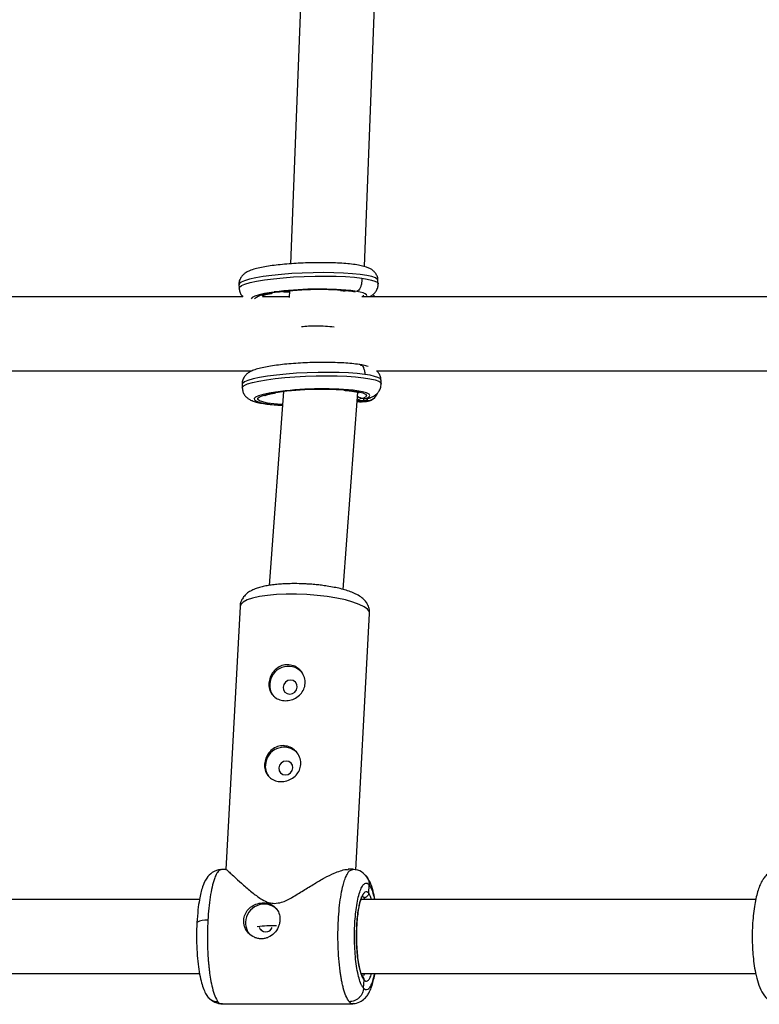
# Model space of a CAD drawing. Units: millimetres. Extents: x -6396 to 6457, y -4327 to 4555.
# Drawn here: x 558 to 718, y -300 to -88 of the extents above; entities that cross this region are included whole.
import ezdxf

# ---------------------------------------------------------------- set-up
doc = ezdxf.new("R2010")
doc.units = ezdxf.units.MM
doc.header["$LTSCALE"] = 200

msp = doc.modelspace()

# ---------------------------------------------------------------- linework, layer by layer
at = {"color": 7, "linetype": 'Continuous', "lineweight": 25}
for p, q in [((620.59, -34.43), (616.5, -140.53)), ((632.49, -141.14), (636.58, -34.83)), ((635.4, -144.86), (635.38, -144.12)), ((605.39, -145.05), (605.42, -145.79)), ((616.28, -146.38), (616.23, -147.78)), ((632.24, -147.63), (632.26, -147.29)), ((615.43, -162.09), (615.43, -162.2)), ((636.07, -166.39), (636.04, -165.64)), ((606.06, -166.57), (606.08, -167.31)), ((614.99, -168.1), (611.91, -209.91)), ((627.89, -210.79), (631.02, -168.23)), ((632.17, -169.54), (632.23, -169.53)), ((632.17, -169.54), (632.86, -169.57)), ((632.23, -169.53), (632.92, -169.56)), ((632.92, -169.56), (632.86, -169.57)), ((634.52, -169.51), (634.61, -169.42)), ((632.27, -170.04), (632.09, -170.21)), ((632.92, -170.12), (632.09, -170.21)), ((632.1, -170.31), (632.93, -170.22)), ((633.01, -170.04), (632.27, -170.04)), ((632.92, -170.12), (633.01, -170.04)), ((605.62, -214.45), (602.55, -271.21)), ((630.58, -271.34), (633.58, -215.96)), ((601.64, -271.17), (601.46, -271.26)), ((602.57, -271.17), (601.62, -271.17)), ((629.95, -271.16), (628.91, -271.16)), ((629.76, -271.24), (629.92, -271.17)), ((633.38, -276.31), (633.47, -274.51)), ((596.9, -277.67), (510.66, -277.67)), ((716.97, -277.66), (631.69, -277.66)), ((610.11, -284.14), (610.23, -284.34)), ((510.77, -293.67), (597, -293.67)), ((631.71, -293.66), (716.91, -293.66)), ((632.14, -294.37), (632.15, -294.37)), ((632.27, -296.82), (632.37, -295.02)), ((601.62, -300.17), (629.95, -300.16)), ((601.64, -300.16), (601.81, -300.08)), ((630.09, -300.08), (629.92, -300.16))]:
    msp.add_line(p, q, dxfattribs=at)
at = {"color": 8, "linetype": 'Continuous', "lineweight": 25}
for p, q in [((632.35, -277.28), (632.56, -277.66)), ((632.5, -293.66), (632.25, -294.12))]:
    msp.add_line(p, q, dxfattribs=at)
at = {"color": 8, "linetype": 'Continuous', "lineweight": 25, "flags": 128}
for points in [[(635.38, -144.12), (635.28, -143.89), (634.84, -143.59), (634.06, -143.3), (632.95, -143.05), (631.53, -142.84), (629.86, -142.66), (627.95, -142.53), (625.87, -142.45), (623.65, -142.43), (621.36, -142.45), (619.04, -142.52), (616.76, -142.65), (614.56, -142.82), (612.5, -143.03), (610.63, -143.28), (608.99, -143.56), (607.63, -143.86), (606.57, -144.18), (605.83, -144.52), (605.45, -144.85), (605.39, -145.05)], [(605.42, -145.79), (605.49, -145.56), (605.91, -145.23), (606.68, -144.89), (607.79, -144.57), (609.2, -144.26), (610.89, -143.98), (612.81, -143.74), (614.91, -143.53), (617.15, -143.37), (619.47, -143.25), (621.81, -143.18), (624.11, -143.17), (626.33, -143.21), (628.4, -143.3), (630.28, -143.44), (631.91, -143.62)], [(631.91, -143.62), (633.07, -143.81), (634.01, -144.03), (634.72, -144.26), (635.18, -144.52), (635.39, -144.78), (635.4, -144.86)], [(614.78, -146.53), (615.05, -146.55), (616.27, -146.61)], [(630.82, -146.5), (629.51, -146.31), (629.5, -146.31)], [(632.89, -147.63), (632.91, -147.61), (632.98, -147.4), (632.88, -147.2), (632.61, -147.01), (632.17, -146.82), (631.57, -146.65), (630.82, -146.5)], [(613.01, -146.62), (612.39, -146.71), (610.91, -146.96), (609.71, -147.24), (608.8, -147.53), (608.23, -147.83), (608, -148.1)], [(632.56, -164.41), (630.92, -164.22), (629.04, -164.08), (626.97, -163.99), (624.75, -163.95), (622.45, -163.96), (620.11, -164.03), (617.79, -164.15), (615.55, -164.31), (613.45, -164.52), (611.53, -164.77), (609.84, -165.05), (608.43, -165.35), (607.32, -165.67), (606.55, -166.01), (606.13, -166.35), (606.06, -166.57)], [(606.08, -167.31), (606.14, -167.11), (606.52, -166.78), (607.25, -166.45), (608.31, -166.13), (609.68, -165.82), (611.32, -165.54), (613.19, -165.29), (615.25, -165.08), (617.45, -164.91), (619.73, -164.79), (622.05, -164.72), (624.34, -164.69), (626.56, -164.72), (628.64, -164.8), (630.54, -164.93), (632.22, -165.1), (633.63, -165.32), (634.75, -165.57), (635.53, -165.85), (635.97, -166.16), (636.07, -166.39)], [(636.04, -165.64), (636.03, -165.57), (635.82, -165.3), (635.36, -165.04), (634.65, -164.81), (633.71, -164.59), (632.56, -164.41)], [(628.24, -167.79), (628.37, -167.8), (629.89, -167.96), (631.14, -168.15), (632.08, -168.39), (632.67, -168.65), (632.89, -168.94), (632.75, -169.23), (632.23, -169.53)], [(613.3, -168.19), (611.91, -168.42), (610.61, -168.7), (609.62, -169), (608.97, -169.3), (608.67, -169.61), (608.74, -169.91), (609.18, -170.19), (609.97, -170.45), (611.08, -170.67), (612.5, -170.85), (614.16, -170.99), (614.78, -171.03)], [(614.78, -170.9), (614.52, -170.89), (612.91, -170.75), (611.56, -170.57), (610.51, -170.34), (609.8, -170.09), (609.44, -169.81), (609.46, -169.52), (609.85, -169.22), (610.59, -168.92), (611.67, -168.64), (612.87, -168.4)], [(632.92, -169.56), (633.46, -169.25), (633.64, -168.94), (633.46, -168.65), (632.91, -168.37), (632.02, -168.13), (630.81, -167.92), (630.05, -167.82)], [(633.58, -215.96), (633.52, -215.62), (633.14, -215.07), (632.41, -214.53), (631.34, -214), (629.97, -213.5), (628.34, -213.05), (626.47, -212.65), (624.43, -212.33), (622.26, -212.07), (620.03, -211.9), (617.78, -211.81), (615.58, -211.81), (613.48, -211.9), (611.55, -212.07), (609.82, -212.33), (608.34, -212.66), (607.16, -213.05), (606.29, -213.5), (605.78, -214), (605.62, -214.45)], [(630.81, -283.38), (630.81, -283.36), (630.79, -283.31)]]:
    msp.add_lwpolyline(points, dxfattribs=at)
at = {"color": 7, "linetype": 'Continuous', "lineweight": 25, "flags": 128}
for points in [[(616.52, -230.34), (615.94, -230.45), (615.43, -230.78), (615.07, -231.27), (614.93, -231.84), (615.01, -232.42), (615.31, -232.91), (615.79, -233.23), (616.36, -233.35), (616.95, -233.23), (617.45, -232.91), (617.81, -232.42), (617.96, -231.84), (617.87, -231.27), (617.57, -230.78), (617.1, -230.45), (616.52, -230.34)], [(615.58, -247.8), (614.99, -247.91), (614.49, -248.24), (614.13, -248.72), (613.98, -249.3), (614.07, -249.88), (614.37, -250.36), (614.84, -250.69), (615.42, -250.8), (616, -250.69), (616.51, -250.36), (616.87, -249.87), (617.01, -249.3), (616.93, -248.72), (616.63, -248.24), (616.15, -247.91), (615.58, -247.8)]]:
    msp.add_lwpolyline(points, dxfattribs=at)
at = {"color": 7, "linetype": 'Continuous', "lineweight": 25}
for centre, radius, start, end in [((622.66, -216.32), 70.22, 85.9858, 98.5598), ((622.64, -220.92), 74.93, 84.7471, 97.3871), ((623.33, -237.85), 70.23, 85.9867, 98.5589), ((623.31, -241.13), 73.62, 84.7471, 97.8151), ((632.26, -167.54), 2.51, 237.7498, 270.3271), ((633, -167.64), 2.4, 270.2391, 340.4673), ((616.04, -231.4), 4.02, 43.2849, 177.8455), ((615.69, -231.47), 3.67, 176.508, 220.44), ((615.1, -248.85), 4.02, 43.2849, 177.8455), ((614.74, -248.93), 3.67, 176.508, 220.44), ((610.81, -282.7), 4.02, 88.9445, 217.8699), ((610.92, -282.38), 3.7, 40.9332, 90.4993), ((612.48, -305.7), 22.34, 87.3925, 98.0828), ((611.16, -283.14), 1.52, 200.4393, 338.5564)]:
    msp.add_arc(centre, radius, start, end, dxfattribs=at)
at = {"color": 8, "linetype": 'Continuous', "lineweight": 25}
for centre, radius, start, end in [((625.58, -174.21), 28.01, 79.9624, 85.9028), ((612.25, -152.59), 5.71, 90.3827, 127.7055), ((632.07, -167.71), 2.5, 242.0781, 270.3396), ((631.21, -169.54), 1.18, 334.4916, 359.8679), ((632.91, -167.71), 2.41, 270.292, 311.9212), ((631.95, -169.53), 1.18, 334.5071, 359.9284), ((598.18, -285.52), 3.42, 81.8074, 123.1978)]:
    msp.add_arc(centre, radius, start, end, dxfattribs=at)
at = {"color": 7, "linetype": 'Continuous', "lineweight": 25}
for start_param, end_param in [(1.332113, 2.26834), (1.805649, 2.26834), (1.331641, 1.805649)]:
    msp.add_ellipse((623.93, -155.72), major_axis=(7.99, -0.45), ratio=0.209996, start_param=start_param, end_param=end_param, dxfattribs=at)
at = {"color": 8, "linetype": 'Continuous', "lineweight": 25}
for centre in [(631.84, -162.29), (632.67, -162.21)]:
    msp.add_ellipse(centre, major_axis=(-0.25, 8.02), ratio=0.004956, start_param=2.98245, end_param=3.14196, dxfattribs=at)
at = {"color": 7, "linetype": 'Continuous', "lineweight": 25}
for points, knots in [([(621.95, -140.3), (621.71, -140.3), (620.81, -140.3), (619.2, -140.36), (617.18, -140.47), (615.22, -140.62), (613.38, -140.81), (611.69, -141.04), (610.17, -141.31), (608.82, -141.62), (607.8, -141.96), (607.02, -142.33), (606.42, -142.75), (605.89, -143.31), (605.51, -144.05), (605.34, -144.69), (605.4, -145.02), (605.41, -145.07)], [0, 0, 0, 0, 0.029997, 0.116862, 0.203731, 0.290728, 0.378067, 0.466063, 0.555285, 0.646972, 0.74456, 0.808946, 0.858992, 0.904323, 0.948713, 0.993243, 1, 1, 1, 1]), ([(635.34, -144.13), (635.35, -144.01), (635.37, -143.6), (635.11, -142.95), (634.67, -142.3), (634.14, -141.84), (633.55, -141.5), (632.79, -141.19), (631.81, -140.93), (630.47, -140.7), (628.91, -140.52), (627.14, -140.39), (625.26, -140.31), (623.52, -140.28), (622.39, -140.29), (621.95, -140.3)], [0, 0, 0, 0, 0.0204901, 0.0730421, 0.1215404, 0.170938, 0.2265781, 0.2977528, 0.4042355, 0.5100783, 0.6215424, 0.7273555, 0.8308393, 0.9332363, 1, 1, 1, 1]), ([(631.91, -143.62), (631.91, -143.88), (631.9, -144.41), (631.76, -145.15), (631.53, -145.79), (631.21, -146.29), (630.96, -146.43), (630.82, -146.5)], [0, 0, 0, 0, 0.18451, 0.368775, 0.559648, 0.768649, 1, 1, 1, 1]), ([(605.44, -145.8), (605.46, -146.06), (605.51, -146.61), (605.85, -147.25), (606.11, -147.53), (606.22, -147.63)], [0, 0, 0, 0, 0.365772, 0.75579, 1, 1, 1, 1]), ([(627.32, -146.29), (627.51, -146.31), (627.89, -146.33), (628.18, -146.37), (628.33, -146.38)], [0, 0, 0, 0, 0.517346, 1, 1, 1, 1]), ([(633.63, -147.63), (633.83, -147.52), (634.2, -147.3), (634.75, -146.79), (635.18, -146.11), (635.42, -145.41), (635.38, -144.99), (635.37, -144.85)], [0, 0, 0, 0, 0.255935, 0.476564, 0.690635, 0.904266, 1, 1, 1, 1]), ([(606.22, -147.63), (598.47, -147.63), (580.96, -147.64), (553.59, -147.64), (529, -147.64), (514.19, -147.64), (509.22, -147.64)], [0, 0, 0, 0, 0.24026, 0.543567, 0.846873, 1, 1, 1, 1]), ([(610.3, -147.42), (610.29, -147.42), (610.28, -147.43), (610.5, -147.33), (610.97, -147.19), (611.67, -147.03), (612.3, -146.92), (612.58, -146.87)], [0, 0, 0, 0, 0.081775, 0.275477, 0.508058, 0.776211, 1, 1, 1, 1]), ([(616.23, -147.63), (614.93, -147.63), (613, -147.63), (611.07, -147.63), (610.44, -147.63)], [0, 0, 0, 0, 0.677115, 1, 1, 1, 1]), ([(727.52, -147.62), (718.31, -147.62), (699.44, -147.63), (670.78, -147.63), (648.11, -147.63), (635.13, -147.63), (631.9, -147.63)], [0, 0, 0, 0, 0.289815, 0.594517, 0.899219, 1, 1, 1, 1]), ([(634.43, -147.63), (634.45, -147.55), (634.5, -147.37), (634.53, -147.32), (634.54, -147.3)], [0, 0, 0, 0, 0.4628667, 1, 1, 1, 1]), ([(622.61, -161.82), (622.47, -161.82), (621.66, -161.82), (620.14, -161.87), (618.12, -161.97), (616.15, -162.12), (614.29, -162.31), (612.58, -162.53), (611.03, -162.79), (609.66, -163.1), (608.59, -163.44), (607.76, -163.81), (607.12, -164.24), (606.57, -164.8), (606.19, -165.54), (606.01, -166.18), (606.07, -166.52), (606.08, -166.57)], [0, 0, 0, 0, 0.018247, 0.10521, 0.192154, 0.279208, 0.366571, 0.454538, 0.54363, 0.634949, 0.731431, 0.804909, 0.857954, 0.903334, 0.947779, 0.992338, 1, 1, 1, 1]), ([(631.6, -162.31), (631.51, -162.29), (630.95, -162.2), (629.79, -162.06), (628.06, -161.92), (626.19, -161.84), (624.37, -161.8), (623.15, -161.81), (622.61, -161.82)], [0, 0, 0, 0, 0.042569, 0.253868, 0.455638, 0.652477, 0.847041, 1, 1, 1, 1]), ([(633.27, -162.69), (632.92, -162.59), (632.42, -162.44), (631.78, -162.34), (631.59, -162.31)], [0, 0, 0, 0, 0.700577, 1, 1, 1, 1]), ([(512.57, -163.64), (521.5, -163.64), (540.25, -163.64), (568.77, -163.64), (591.72, -163.63), (604.85, -163.63), (608.2, -163.63)], [0, 0, 0, 0, 0.279103, 0.586663, 0.894223, 1, 1, 1, 1]), ([(635.08, -163.63), (642.27, -163.63), (659.22, -163.63), (685.82, -163.63), (710.1, -163.63), (724.64, -163.62), (729.5, -163.62)], [0, 0, 0, 0, 0.2277277, 0.5361598, 0.8445919, 1, 1, 1, 1]), ([(636.01, -165.65), (636.01, -165.48), (636.01, -165.01), (635.7, -164.35), (635.35, -163.85), (635.13, -163.68), (635.08, -163.63)], [0, 0, 0, 0, 0.204564, 0.557526, 0.888516, 1, 1, 1, 1]), ([(606.1, -167.32), (606.13, -167.6), (606.18, -168.16), (606.58, -168.87), (607.07, -169.4), (607.63, -169.79), (608.29, -170.1), (609.15, -170.38), (610.29, -170.63), (611.74, -170.83), (613.22, -170.97), (614.31, -171.03), (614.77, -171.06)], [0, 0, 0, 0, 0.064925, 0.131336, 0.195968, 0.265409, 0.34891, 0.46514, 0.613131, 0.750315, 0.894519, 1, 1, 1, 1]), ([(633.8, -169.39), (633.91, -169.34), (634.25, -169.2), (634.74, -168.91), (635.32, -168.42), (635.78, -167.77), (636.06, -167.05), (636.04, -166.57), (636.03, -166.39)], [0, 0, 0, 0, 0.117742, 0.352199, 0.536137, 0.71387, 0.89047, 1, 1, 1, 1]), ([(610.96, -168.94), (610.96, -168.94), (610.94, -168.95), (611.16, -168.86), (611.63, -168.72), (612.33, -168.55), (612.96, -168.44), (613.25, -168.39)], [0, 0, 0, 0, 0.0817751, 0.2754768, 0.5080585, 0.776211, 1, 1, 1, 1]), ([(627.98, -167.82), (628.17, -167.83), (628.85, -167.88), (629.74, -167.99), (630.6, -168.13), (631.1, -168.24), (631.33, -168.33), (631.3, -168.31), (631.29, -168.31)], [0, 0, 0, 0, 0.1016667, 0.3578054, 0.5809335, 0.7816012, 0.9503331, 1, 1, 1, 1]), ([(630.96, -169.11), (631.04, -169.18), (631.35, -169.43), (631.84, -169.57), (632.2, -169.53), (632.27, -169.52)], [0, 0, 0, 0, 0.2115453, 0.8411488, 1, 1, 1, 1]), ([(632.92, -169.56), (633.19, -169.56), (633.5, -169.55), (633.75, -169.4), (633.79, -169.38)], [0, 0, 0, 0, 0.861431, 1, 1, 1, 1]), ([(632.95, -170.19), (633.16, -170.16), (633.65, -170.1), (634.17, -169.8), (634.43, -169.58), (634.52, -169.51)], [0, 0, 0, 0, 0.353429, 0.800748, 1, 1, 1, 1]), ([(630.88, -170.14), (631.11, -170.23), (631.51, -170.36), (631.93, -170.3), (632.1, -170.27)], [0, 0, 0, 0, 0.577995, 1, 1, 1, 1]), ([(619.9, -209.6), (619.22, -209.57), (618.28, -209.53), (616.91, -209.53), (615.79, -209.55), (614.51, -209.61), (613.25, -209.72), (612.03, -209.87), (610.89, -210.08), (609.82, -210.33), (608.82, -210.66), (607.9, -211.09), (607.07, -211.64), (606.38, -212.34), (605.89, -213.18), (605.63, -213.92), (605.64, -214.36), (605.65, -214.45)], [0, 0, 0, 0, 0.100227, 0.14023, 0.20602, 0.272982, 0.343624, 0.416061, 0.489792, 0.564707, 0.641317, 0.720523, 0.796233, 0.861005, 0.921615, 0.982563, 1, 1, 1, 1]), ([(633.55, -215.96), (633.55, -215.71), (633.58, -215.07), (633.24, -214.12), (632.65, -213.24), (631.85, -212.49), (630.9, -211.9), (629.77, -211.38), (628.56, -210.96), (627.28, -210.61), (625.9, -210.31), (624.54, -210.07), (623.23, -209.89), (622, -209.75), (620.91, -209.66), (620.18, -209.62), (619.9, -209.6)], [0, 0, 0, 0, 0.046184, 0.115571, 0.181798, 0.257985, 0.352578, 0.438771, 0.52985, 0.611639, 0.685979, 0.771777, 0.836281, 0.891597, 0.9588, 1, 1, 1, 1]), ([(615.85, -227.02), (616.28, -227.07), (617.14, -227.16), (618.29, -227.84), (619.17, -228.84), (619.67, -230.1), (619.7, -231.42), (619.28, -232.64), (618.47, -233.67), (617.33, -234.43), (616.25, -234.74), (615.19, -234.81), (614.16, -234.65), (613.08, -234.08), (612.27, -233.17), (611.84, -231.99), (611.82, -230.68), (612.2, -229.41), (612.94, -228.28), (613.99, -227.44), (615.03, -227.06), (615.66, -227.03), (615.85, -227.02)], [0, 0, 0, 0, 0.052224, 0.104402, 0.157819, 0.212289, 0.265348, 0.316702, 0.368723, 0.4227, 0.476957, 0.5, 0.552224, 0.604402, 0.657819, 0.712289, 0.765348, 0.816702, 0.868723, 0.9227, 0.976957, 1, 1, 1, 1]), ([(614.9, -244.48), (615.33, -244.53), (616.19, -244.61), (617.34, -245.3), (618.23, -246.3), (618.73, -247.56), (618.76, -248.88), (618.34, -250.1), (617.52, -251.13), (616.39, -251.88), (615.31, -252.2), (614.24, -252.27), (613.21, -252.11), (612.13, -251.54), (611.33, -250.62), (610.9, -249.45), (610.88, -248.14), (611.26, -246.86), (611.99, -245.74), (613.04, -244.9), (614.08, -244.52), (614.71, -244.49), (614.9, -244.48)], [0, 0, 0, 0, 0.052224, 0.104402, 0.157819, 0.212289, 0.265348, 0.316702, 0.368723, 0.4227, 0.476957, 0.5, 0.552224, 0.604402, 0.657819, 0.712289, 0.765348, 0.816702, 0.868723, 0.9227, 0.976957, 1, 1, 1, 1]), ([(601.47, -271.19), (600.82, -271.34), (599.66, -271.6), (598.19, -273.21), (597.42, -275.09), (596.9, -277.28), (596.5, -279.97), (596.38, -281.72), (596.31, -282.66)], [0, 0, 0, 0, 0.156246, 0.282556, 0.458049, 0.683761, 0.830693, 1, 1, 1, 1]), ([(602.57, -271.18), (602.67, -271.24), (602.84, -271.35), (603.68, -272.12), (604.79, -273.13), (606.35, -274.55), (608.24, -276.2), (610.09, -277.56), (611.68, -278.39), (612.67, -278.49), (613.06, -278.52)], [0, 0, 0, 0, 0.157141, 0.27574, 0.397728, 0.559135, 0.725131, 0.855561, 0.942306, 1, 1, 1, 1]), ([(613.06, -278.52), (613.56, -278.46), (614.89, -278.31), (616.98, -277.16), (619.31, -275.72), (621.65, -274.25), (623.88, -272.97), (625.76, -272.03), (627.28, -271.47), (628.35, -271.15), (628.77, -271.23), (628.91, -271.25)], [0, 0, 0, 0, 0.071505, 0.189601, 0.329252, 0.471829, 0.608017, 0.747636, 0.846422, 0.947663, 1, 1, 1, 1]), ([(632.93, -272.68), (632.44, -272.21), (631.47, -271.28), (630.33, -271.21), (629.75, -271.18)], [0, 0, 0, 0, 0.497778, 1, 1, 1, 1]), ([(721.82, -271.18), (721.36, -271.26), (720.52, -271.41), (719.45, -272.12), (718.72, -272.91), (718.13, -273.82), (717.71, -274.74), (717.11, -276.47), (716.65, -278.63), (716.33, -281.17), (716.17, -283.26), (716.11, -285.39), (716.14, -287.49), (716.26, -289.53), (716.48, -291.56), (716.83, -293.65), (717.38, -295.78), (718.21, -297.81), (718.98, -298.68), (719.39, -299.14)], [0, 0, 0, 0, 0.050119, 0.093871, 0.130402, 0.159914, 0.206287, 0.25432, 0.360689, 0.418418, 0.475399, 0.531498, 0.586786, 0.641332, 0.696674, 0.758918, 0.829567, 0.909618, 1, 1, 1, 1]), ([(634.71, -277.66), (634.58, -277.05), (634.31, -275.64), (633.66, -273.76), (633.04, -272.89), (632.72, -272.44)], [0, 0, 0, 0, 0.264453, 0.610542, 1, 1, 1, 1]), ([(632.27, -296.82), (632.12, -296.61), (631.81, -296.19), (631.38, -295.04), (630.99, -293.51), (630.67, -291.61), (630.45, -289.47), (630.32, -287.2), (630.3, -284.97), (630.37, -282.84), (630.53, -280.8), (630.77, -278.87), (631.11, -277.13), (631.53, -275.71), (632.01, -274.71), (632.51, -274.19), (633.01, -274.09), (633.32, -274.37), (633.47, -274.51)], [0, 0, 0, 0, 0.058249, 0.119995, 0.184314, 0.250002, 0.315689, 0.380008, 0.441753, 0.5, 0.558247, 0.619992, 0.684311, 0.749998, 0.815686, 0.880005, 0.941751, 1, 1, 1, 1]), ([(633.38, -276.31), (633.25, -276.19), (632.98, -275.96), (632.57, -276.04), (632.15, -276.48), (631.75, -277.32), (631.4, -278.51), (631.11, -279.97), (630.9, -281.59), (630.83, -282.75), (630.79, -283.31)], [0, 0, 0, 0, 0.116509, 0.240004, 0.368638, 0.500004, 0.631369, 0.760002, 0.883494, 1, 1, 1, 1]), ([(630.81, -283.38), (630.86, -282.7), (630.94, -281.41), (631.16, -279.84), (631.39, -278.68), (631.63, -277.72), (631.84, -277.22), (631.8, -277.14), (631.79, -277.12)], [0, 0, 0, 0, 0.202491, 0.385232, 0.548346, 0.692101, 0.923188, 1, 1, 1, 1]), ([(633.38, -276.31), (633.37, -276.4), (633.34, -276.61), (633.19, -276.86), (633, -277.05), (632.8, -277.18), (632.58, -277.26), (632.42, -277.27), (632.35, -277.28)], [0, 0, 0, 0, 0.178083, 0.412567, 0.549883, 0.696642, 0.848411, 1, 1, 1, 1]), ([(606.41, -282.13), (606.47, -281.71), (606.61, -280.86), (607.35, -279.76), (608.4, -278.92), (609.69, -278.42), (611.02, -278.34), (612.24, -278.65), (613.25, -279.32), (613.96, -280.32), (614.23, -281.33), (614.22, -281.95), (614.22, -282.13)], [0, 0, 0, 0, 0.104643, 0.209197, 0.31608, 0.424907, 0.531092, 0.634117, 0.738404, 0.846333, 0.954752, 1, 1, 1, 1]), ([(598.67, -282.13), (598.63, -283.03), (598.56, -284.84), (598.58, -287.67), (598.69, -289.84), (598.81, -291.35), (598.9, -292.25), (599.04, -293.46), (599.27, -295.04), (599.65, -296.9), (600.19, -298.68), (600.63, -299.36), (600.86, -299.73)], [0, 0, 0, 0, 0.119863, 0.243141, 0.369831, 0.412885, 0.45632, 0.500136, 0.595252, 0.710288, 0.845215, 1, 1, 1, 1]), ([(614.22, -282.13), (614.19, -282.39), (614.14, -282.9), (613.79, -283.9), (613.05, -285.01), (611.97, -285.78), (610.99, -286.1), (610.22, -286.17), (609.45, -286.1), (608.47, -285.78), (607.38, -285.01), (606.69, -283.9), (606.41, -282.9), (606.41, -282.39), (606.41, -282.13)], [0, 0, 0, 0, 0.062598, 0.125406, 0.250107, 0.374709, 0.437454, 0.499874, 0.562354, 0.625206, 0.750098, 0.874809, 0.937508, 1, 1, 1, 1]), ([(629.18, -299.73), (628.93, -299.36), (628.47, -298.68), (627.98, -297.14), (627.67, -295.85), (627.49, -294.92), (627.33, -294.01), (627.13, -292.57), (626.91, -290.48), (626.76, -287.67), (626.72, -284.84), (626.8, -283.03), (626.83, -282.13)], [0, 0, 0, 0, 0.154787, 0.289716, 0.34979, 0.404872, 0.454961, 0.500057, 0.630161, 0.756854, 0.880134, 1, 1, 1, 1]), ([(596.31, -282.66), (596.27, -283.63), (596.2, -285.54), (596.28, -288.4), (596.47, -291), (596.78, -293.29), (597.17, -295.23), (597.64, -296.78), (598.17, -298), (598.58, -298.55), (598.78, -298.82)], [0, 0, 0, 0, 0.147247, 0.287689, 0.421645, 0.549339, 0.670958, 0.786598, 0.896291, 1, 1, 1, 1]), ([(630.79, -283.31), (630.76, -283.89), (630.71, -285.08), (630.74, -286.96), (630.84, -288.85), (631.03, -290.65), (631.3, -292.25), (631.62, -293.53), (631.98, -294.49), (632.24, -294.85), (632.37, -295.02)], [0, 0, 0, 0, 0.116506, 0.239998, 0.368631, 0.499996, 0.631362, 0.759996, 0.883491, 1, 1, 1, 1]), ([(632.14, -294.36), (631.98, -294.1), (631.63, -293.53), (631.2, -291.65), (630.93, -289.61), (630.78, -287.7), (630.73, -285.57), (630.78, -284.12), (630.81, -283.38)], [0, 0, 0, 0, 0.1989895, 0.4315069, 0.5610676, 0.6990785, 0.8454236, 1, 1, 1, 1]), ([(630.09, -300.14), (630.55, -300.06), (631.41, -299.91), (632.46, -299.14), (633.15, -298.31), (633.67, -297.38), (634.01, -296.51), (634.37, -295.28), (634.59, -294.33), (634.69, -293.73), (634.7, -293.66)], [0, 0, 0, 0, 0.163333, 0.30539, 0.422819, 0.516633, 0.663419, 0.815986, 0.979934, 1, 1, 1, 1]), ([(632.27, -296.82), (632.22, -297.16), (632.13, -297.7), (631.75, -298.39), (631.33, -298.88), (630.83, -299.26), (630.12, -299.63), (629.55, -299.69), (629.18, -299.73)], [0, 0, 0, 0, 0.223241, 0.355692, 0.499797, 0.631489, 0.760446, 1, 1, 1, 1]), ([(598.7, -298.72), (599.18, -299.17), (600.14, -300.07), (601.26, -300.12), (601.82, -300.14)], [0, 0, 0, 0, 0.498046, 1, 1, 1, 1])]:
    msp.add_open_spline(points, degree=3, knots=knots, dxfattribs=at)
at = {"color": 8, "linetype": 'Continuous', "lineweight": 25}
for points, knots in [([(631.59, -162.37), (631.67, -162.37), (631.9, -162.36), (632.22, -162.8), (632.48, -163.52), (632.53, -164.12), (632.56, -164.41)], [0, 0, 0, 0, 0.169459, 0.480282, 0.747034, 1, 1, 1, 1]), ([(630.96, -169.1), (630.97, -169.1), (631.18, -169.3), (631.63, -169.47), (632.06, -169.51), (632.23, -169.53)], [0, 0, 0, 0, 0.0236943, 0.6082833, 1, 1, 1, 1]), ([(601.46, -271.26), (601.31, -271.3), (601.06, -271.37), (600.74, -271.8), (600.49, -272.22), (600.27, -272.7), (599.95, -273.52), (599.56, -274.9), (599.16, -277.07), (598.85, -279.5), (598.73, -281.26), (598.67, -282.13)], [0, 0, 0, 0, 0.1190639, 0.1935708, 0.2618866, 0.3240103, 0.379941, 0.5413044, 0.698436, 0.8513348, 1, 1, 1, 1]), ([(626.83, -282.13), (626.89, -281.26), (627.01, -279.49), (627.33, -277.07), (627.65, -275.4), (627.92, -274.34), (628.1, -273.75), (628.35, -273), (628.73, -272.14), (629.23, -271.4), (629.59, -271.29), (629.76, -271.24)], [0, 0, 0, 0, 0.147669, 0.299545, 0.455625, 0.508667, 0.562178, 0.616158, 0.733339, 0.875061, 1, 1, 1, 1]), ([(632.78, -272.52), (632.89, -272.65), (633.11, -272.92), (633.42, -273.57), (633.45, -274.14), (633.47, -274.51)], [0, 0, 0, 0, 0.228072, 0.494817, 1, 1, 1, 1]), ([(633.47, -274.51), (633.61, -274.72), (633.9, -275.14), (634.29, -276.21), (634.5, -277.19), (634.61, -277.66)], [0, 0, 0, 0, 0.3305394, 0.6809249, 1, 1, 1, 1]), ([(631.88, -277.02), (631.88, -277.02), (632.04, -276.94), (632.19, -277.11), (632.35, -277.28)], [0, 0, 0, 0, 0.009617, 1, 1, 1, 1]), ([(634, -277.66), (633.91, -277.38), (633.72, -276.79), (633.5, -276.47), (633.38, -276.31)], [0, 0, 0, 0, 0.466361, 1, 1, 1, 1]), ([(632.12, -294.34), (632.15, -294.37), (632.25, -294.49), (632.36, -294.72), (632.36, -294.93), (632.37, -295.02)], [0, 0, 0, 0, 0.162263, 0.638393, 1, 1, 1, 1]), ([(634.58, -293.66), (634.55, -293.82), (634.41, -294.58), (634.1, -295.6), (633.65, -296.62), (633.18, -297.14), (632.71, -297.23), (632.41, -296.95), (632.27, -296.82)], [0, 0, 0, 0, 0.0510132, 0.2484742, 0.4459362, 0.6392855, 0.8248994, 1, 1, 1, 1]), ([(632.37, -295.02), (632.49, -295.13), (632.74, -295.37), (633.13, -295.29), (633.52, -294.83), (633.81, -294.26), (633.95, -293.76), (633.97, -293.66)], [0, 0, 0, 0, 0.219394, 0.451942, 0.694166, 0.941534, 1, 1, 1, 1]), ([(598.75, -298.76), (598.78, -298.8), (598.92, -299), (599.28, -299.26), (599.93, -299.63), (600.5, -299.69), (600.86, -299.73)], [0, 0, 0, 0, 0.062238, 0.30913, 0.550894, 1, 1, 1, 1]), ([(600.86, -299.73), (601.12, -300.01), (601.38, -300.29), (601.64, -300.16), (601.64, -300.16)], [0, 0, 0, 0, 0.988796, 1, 1, 1, 1]), ([(629.92, -300.16), (629.92, -300.16), (629.67, -300.28), (629.43, -300), (629.18, -299.73)], [0, 0, 0, 0, 0.011197, 1, 1, 1, 1])]:
    msp.add_open_spline(points, degree=3, knots=knots, dxfattribs=at)

doc.saveas('drawing.dxf')
